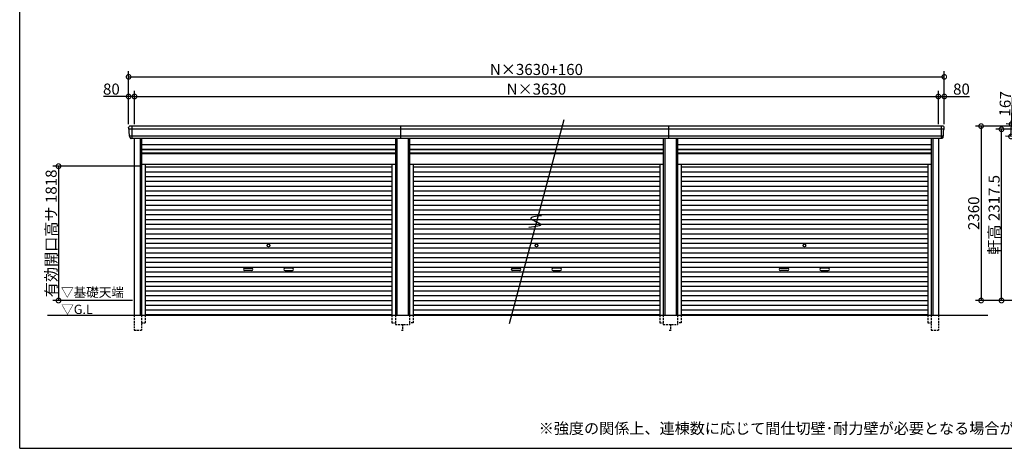
# Model space of a CAD drawing. Extents: x 225 to 20334, y 7 to 14162.
# Drawn here: x 225 to 13563, y 280 to 6080 of the extents above; entities that cross this region are included whole.
import ezdxf

# ---------------------------------------------------------------- set-up
doc = ezdxf.new("R2010")
doc.units = 0
doc.header["$LTSCALE"] = 20
doc.header["$PDMODE"] = 3
doc.header["$PDSIZE"] = 2
doc.linetypes.add('HIDDEN', pattern=[0.375, 0.25, -0.125])
doc.layers.get('0').update_dxf_attribs({"linetype": 'CONTINUOUS'})
doc.layers.get('DEFPOINTS').update_dxf_attribs({"linetype": 'CONTINUOUS'})
for name, color, linetype in [('仕様書枠', 230, 'CONTINUOUS'), ('寸法', 4, 'CONTINUOUS'), ('破線', 2, 'HIDDEN'), ('細線', 5, 'CONTINUOUS'), ('部品1', 7, 'CONTINUOUS'), ('Ｇ．Ｌ', 30, 'CONTINUOUS')]:
    doc.layers.add(name, color=color, linetype=linetype)
doc.styles.add('STYLE1', font='isocp.shx', dxfattribs={"bigfont": 'bigfont.shx'})
doc.styles.add('STYLE2', font='MS PGothic.ttf')
doc.dimstyles.new('INABA_S50G', dxfattribs={"dimtxt": 150, "dimasz": 125, "dimexe": 75, "dimexo": 25, "dimgap": 25, "dimtad": 3, "dimdec": 1, "dimdsep": 46, "dimtxsty": 'STYLE1', "dimblk1": 'DOTSMALL', "dimblk2": 'DOTSMALL', "dimsah": 1, "dimcen": 0, "dimclrt": 7, "dimadec": 0, "dimazin": 0, "dimtfac": 1, "dimtdec": 4, "dimtix": 1, "dimtmove": 0, "dimatfit": 3, "dimldrblk": 'DOTSMALL', "dimfxl": 1, "dimtolj": 1, "dimtzin": 0, "dimarcsym": 0})

# ---------------------------------------------------------------- blocks, each defined once
blk = doc.blocks.new('_DOTSMALL')
at = {"color": 0, "linetype": 'ByBlock', "ltscale": 50, "const_width": 0.5}
blk.add_lwpolyline([(-0.0625, 0, 1), (0.0625, 0, 1)], format="xyb", close=True, dxfattribs=at)
blk = doc.blocks.new('*D32')
at = {"layer": 'DEFPOINTS', "color": 0, "ltscale": 50}
for p in [(14194, 4640), (13249, 2280), (14334, 2280)]:
    blk.add_point(p, dxfattribs=at)
at = {"layer": '寸法', "color": 0, "lineweight": -2, "ltscale": 50}
for p, q in [((14169, 4640), (13174, 4640)), ((13249, 4640), (13249, 2280)), ((14309, 2280), (13174, 2280))]:
    blk.add_line(p, q, dxfattribs=at)
at = {"layer": '寸法', "color": 0, "lineweight": -2, "ltscale": 50, "xscale": 125, "yscale": 125, "zscale": 125}
for p, rotation in [((13249, 4640), 90), ((13249, 2280), 270)]:
    blk.add_blockref('_DOTSMALL', p, dxfattribs=dict(at, rotation=rotation))
at = {"layer": '寸法', "color": 7, "ltscale": 50, "insert": (13149, 3460), "char_height": 150, "attachment_point": 5, "rotation": 90, "style": 'STYLE1'}
blk.add_mtext('\\A1;2360', dxfattribs=at)
blk = doc.blocks.new('*D37')
at = {"layer": 'DEFPOINTS', "color": 0, "ltscale": 50}
for p in [(13525, 4597), (14311, 4597), (14334, 2280)]:
    blk.add_point(p, dxfattribs=at)
at = {"layer": '寸法', "color": 0, "lineweight": -2, "ltscale": 50}
for p, q in [((14286, 4597), (13450, 4597)), ((13525, 2280), (13525, 4597)), ((14309, 2280), (13450, 2280))]:
    blk.add_line(p, q, dxfattribs=at)
at = {"layer": '寸法', "color": 0, "lineweight": -2, "ltscale": 50, "xscale": 125, "yscale": 125, "zscale": 125}
for p, rotation in [((13525, 4597), 90), ((13525, 2280), 270)]:
    blk.add_blockref('_DOTSMALL', p, dxfattribs=dict(at, rotation=rotation))
at = {"layer": '寸法', "color": 7, "ltscale": 50, "insert": (13425, 3439), "char_height": 150, "attachment_point": 5, "rotation": 90, "style": 'STYLE1'}
blk.add_mtext('\\A1;軒高 2317.5', dxfattribs=at)
blk = doc.blocks.new('*D39')
at = {"layer": 'DEFPOINTS', "color": 0, "ltscale": 50}
for p in [(14239, 4640), (13654, 4500), (14231, 4473)]:
    blk.add_point(p, dxfattribs=at)
at = {"layer": '寸法', "color": 0, "lineweight": -2, "ltscale": 50}
for p, q in [((13662, 4667), (13681, 5081)), ((14214, 4641), (13587, 4670)), ((13654, 4500), (13662, 4667)), ((14206, 4474), (13579, 4503))]:
    blk.add_line(p, q, dxfattribs=at)
at = {"layer": '寸法', "color": 0, "lineweight": -2, "ltscale": 50, "xscale": 125, "yscale": 125, "zscale": 125}
for p, rotation in [((13662, 4667), 87.35641500779998), ((13654, 4500), 267.3564150078)]:
    blk.add_blockref('_DOTSMALL', p, dxfattribs=dict(at, rotation=rotation))
at = {"layer": '寸法', "color": 7, "ltscale": 50, "insert": (13575, 4941), "char_height": 150, "attachment_point": 5, "rotation": 87.3564, "style": 'STYLE1'}
blk.add_mtext('\\A1;167', dxfattribs=at)
blk = doc.blocks.new('*D40')
at = {"layer": 'DEFPOINTS', "color": 0, "ltscale": 50}
for p in [(1780, 5041), (1700, 4640), (1780, 4640)]:
    blk.add_point(p, dxfattribs=at)
at = {"layer": '寸法', "color": 0, "lineweight": -2, "ltscale": 50}
for p, q in [((1700, 4665), (1700, 5116)), ((1780, 4665), (1780, 5116)), ((1700, 5041), (1360, 5041)), ((1780, 5041), (1700, 5041))]:
    blk.add_line(p, q, dxfattribs=at)
at = {"layer": '寸法', "color": 0, "lineweight": -2, "ltscale": 50, "xscale": 125, "yscale": 125, "zscale": 125, "rotation": 180}
blk.add_blockref('_DOTSMALL', (1700, 5041), dxfattribs=at)
at = {"layer": '寸法', "color": 0, "lineweight": -2, "ltscale": 50, "xscale": 125, "yscale": 125, "zscale": 125}
blk.add_blockref('_DOTSMALL', (1780, 5041), dxfattribs=at)
at = {"layer": '寸法', "color": 7, "ltscale": 50, "insert": (1467, 5141), "char_height": 150, "attachment_point": 5, "style": 'STYLE1'}
blk.add_mtext('\\A1;80', dxfattribs=at)
blk = doc.blocks.new('*D41')
at = {"layer": 'DEFPOINTS', "color": 0, "ltscale": 50}
for p in [(12670, 5041), (1780, 4640), (12670, 4640)]:
    blk.add_point(p, dxfattribs=at)
at = {"layer": '寸法', "color": 0, "lineweight": -2, "ltscale": 50}
for p, q in [((1780, 4665), (1780, 5116)), ((12670, 4665), (12670, 5116)), ((1780, 5041), (12670, 5041))]:
    blk.add_line(p, q, dxfattribs=at)
at = {"layer": '寸法', "color": 0, "lineweight": -2, "ltscale": 50, "xscale": 125, "yscale": 125, "zscale": 125, "rotation": 180}
blk.add_blockref('_DOTSMALL', (1780, 5041), dxfattribs=at)
at = {"layer": '寸法', "color": 0, "lineweight": -2, "ltscale": 50, "xscale": 125, "yscale": 125, "zscale": 125}
blk.add_blockref('_DOTSMALL', (12670, 5041), dxfattribs=at)
at = {"layer": '寸法', "color": 7, "ltscale": 50, "insert": (7225, 5141), "char_height": 150, "attachment_point": 5, "style": 'STYLE1'}
blk.add_mtext('\\A1;N×3630', dxfattribs=at)
blk = doc.blocks.new('*D42')
at = {"layer": 'DEFPOINTS', "color": 0, "ltscale": 50}
for p in [(12750, 5041), (12670, 4640), (12750, 4640)]:
    blk.add_point(p, dxfattribs=at)
at = {"layer": '寸法', "color": 0, "lineweight": -2, "ltscale": 50}
for p, q in [((12670, 4665), (12670, 5116)), ((12750, 4665), (12750, 5116)), ((12670, 5041), (12750, 5041)), ((12750, 5041), (13090, 5041))]:
    blk.add_line(p, q, dxfattribs=at)
at = {"layer": '寸法', "color": 0, "lineweight": -2, "ltscale": 50, "xscale": 125, "yscale": 125, "zscale": 125, "rotation": 180}
blk.add_blockref('_DOTSMALL', (12670, 5041), dxfattribs=at)
at = {"layer": '寸法', "color": 0, "lineweight": -2, "ltscale": 50, "xscale": 125, "yscale": 125, "zscale": 125}
blk.add_blockref('_DOTSMALL', (12750, 5041), dxfattribs=at)
at = {"layer": '寸法', "color": 7, "ltscale": 50, "insert": (12983, 5141), "char_height": 150, "attachment_point": 5, "style": 'STYLE1'}
blk.add_mtext('\\A1;80', dxfattribs=at)
blk = doc.blocks.new('*D43')
at = {"layer": 'DEFPOINTS', "color": 0, "ltscale": 50}
for p in [(1876, 4098), (751, 2280), (1776, 2280)]:
    blk.add_point(p, dxfattribs=at)
at = {"layer": '寸法', "color": 0, "lineweight": -2, "ltscale": 50}
for p, q in [((1851, 4098), (676, 4098)), ((751, 4098), (751, 2280)), ((1751, 2280), (676, 2280))]:
    blk.add_line(p, q, dxfattribs=at)
at = {"layer": '寸法', "color": 0, "lineweight": -2, "ltscale": 50, "xscale": 125, "yscale": 125, "zscale": 125}
for p, rotation in [((751, 4098), 90), ((751, 2280), 270)]:
    blk.add_blockref('_DOTSMALL', p, dxfattribs=dict(at, rotation=rotation))
at = {"layer": '寸法', "color": 7, "ltscale": 50, "insert": (651, 3189), "char_height": 150, "attachment_point": 5, "rotation": 90, "style": 'STYLE1'}
blk.add_mtext('\\A1;有効開口高サ 1818', dxfattribs=at)
blk = doc.blocks.new('*D44')
at = {"layer": 'DEFPOINTS', "color": 0, "ltscale": 50}
for p in [(12750, 5307), (1700, 4640), (12750, 4640)]:
    blk.add_point(p, dxfattribs=at)
at = {"layer": '寸法', "color": 0, "lineweight": -2, "ltscale": 50}
for p, q in [((1700, 4665), (1700, 5382)), ((12750, 4665), (12750, 5382)), ((1700, 5307), (12750, 5307))]:
    blk.add_line(p, q, dxfattribs=at)
at = {"layer": '寸法', "color": 0, "lineweight": -2, "ltscale": 50, "xscale": 125, "yscale": 125, "zscale": 125, "rotation": 180}
blk.add_blockref('_DOTSMALL', (1700, 5307), dxfattribs=at)
at = {"layer": '寸法', "color": 0, "lineweight": -2, "ltscale": 50, "xscale": 125, "yscale": 125, "zscale": 125}
blk.add_blockref('_DOTSMALL', (12750, 5307), dxfattribs=at)
at = {"layer": '寸法', "color": 7, "ltscale": 50, "insert": (7225, 5407), "char_height": 150, "attachment_point": 5, "style": 'STYLE1'}
blk.add_mtext('\\A1;N×3630+160', dxfattribs=at)

msp = doc.modelspace()

# ---------------------------------------------------------------- linework, layer by layer
at = {"layer": '仕様書枠', "ltscale": 50}
for q in [(225, 14162), (20334, 280)]:
    msp.add_line((225, 280), q, dxfattribs=at)
at = {"layer": '破線', "ltscale": 5}
for p, q in [((1775.91, 2080), (1775.91, 1880)), ((1875.91, 2080), (1875.91, 1880)), ((1923.91, 2080), (1923.91, 1980)), ((5266.11, 2080), (5266.11, 1980)), ((5314.11, 2080), (5314.11, 1955)), ((5505.91, 2080), (5505.91, 1955)), ((5553.91, 2080), (5553.91, 1980)), ((8896.11, 2080), (8896.11, 1980)), ((8944.11, 2080), (8944.11, 1955)), ((9135.91, 2080), (9135.91, 1955)), ((9183.91, 2080), (9183.91, 1980)), ((12526.11, 2080), (12526.11, 1980)), ((12574.11, 2080), (12574.11, 1880)), ((12674.11, 2080), (12674.11, 1880)), ((1775.91, 1880), (1875.91, 1880)), ((1875.91, 1980), (1923.91, 1980)), ((5266.11, 1980), (5314.11, 1980)), ((5314.11, 1955), (5505.91, 1955)), ((5395.01, 1880), (5425.01, 1880)), ((5410.01, 1955), (5410.01, 1880)), ((5553.91, 1980), (5505.91, 1980)), ((8896.11, 1980), (8944.11, 1980)), ((8944.11, 1955), (9135.91, 1955)), ((9025.01, 1880), (9055.01, 1880)), ((9040.01, 1955), (9040.01, 1880)), ((9183.91, 1980), (9135.91, 1980)), ((12526.11, 1980), (12574.11, 1980)), ((12574.11, 1880), (12674.11, 1880))]:
    msp.add_line(p, q, dxfattribs=at)
at = {"layer": '細線', "ltscale": 50}
for p, q in [((12746.06, 4597.93), (1703.96, 4597.93)), ((1776.01, 4597.93), (1707.85, 4597.93)), ((1742.01, 4640), (1742.01, 4473)), ((5390.01, 4473), (5390.01, 4640)), ((9020.01, 4473), (9020.01, 4640)), ((12708.01, 4640), (12708.01, 4473)), ((12734.56, 4503.51), (1715.46, 4503.51)), ((1855.91, 4473), (1855.91, 2080)), ((5334.11, 4473), (5334.11, 2080)), ((5485.91, 4473), (5485.91, 2080)), ((8964.11, 4473), (8964.11, 2080)), ((9115.91, 4473), (9115.91, 2080)), ((12594.11, 4473), (12594.11, 2080)), ((1875.91, 4323), (5314.11, 4323)), ((1875.91, 4278), (5314.11, 4278)), ((5505.91, 4323), (8944.11, 4323)), ((5505.91, 4278), (8944.11, 4278)), ((9135.91, 4323), (12574.11, 4323)), ((9135.91, 4278), (12574.11, 4278)), ((1923.91, 4087.45), (5266.11, 4087.45)), ((1923.91, 4022.95), (5266.11, 4022.95)), ((5553.91, 4087.45), (8896.11, 4087.45)), ((5553.91, 4022.95), (8896.11, 4022.95)), ((9183.91, 4087.45), (12526.11, 4087.45)), ((9183.91, 4022.95), (12526.11, 4022.95)), ((1923.91, 3958.45), (5266.11, 3958.45)), ((1923.91, 3893.95), (5266.11, 3893.95)), ((5553.91, 3958.45), (8896.11, 3958.45)), ((5553.91, 3893.95), (8896.11, 3893.95)), ((9183.91, 3958.45), (12526.11, 3958.45)), ((9183.91, 3893.95), (12526.11, 3893.95)), ((1923.91, 3829.45), (5266.11, 3829.45)), ((1923.91, 3764.95), (5266.11, 3764.95)), ((5553.91, 3829.45), (8896.11, 3829.45)), ((5553.91, 3764.95), (8896.11, 3764.95)), ((9183.91, 3829.45), (12526.11, 3829.45)), ((9183.91, 3764.95), (12526.11, 3764.95)), ((1923.91, 3700.45), (5266.11, 3700.45)), ((1923.91, 3635.95), (5266.11, 3635.95)), ((5553.91, 3700.45), (8896.11, 3700.45)), ((5553.91, 3635.95), (8896.11, 3635.95)), ((9183.91, 3700.45), (12526.11, 3700.45)), ((9183.91, 3635.95), (12526.11, 3635.95)), ((1923.91, 3571.45), (5266.11, 3571.45)), ((1923.91, 3506.95), (5266.11, 3506.95)), ((5553.91, 3571.45), (8896.11, 3571.45)), ((5553.91, 3506.95), (8896.11, 3506.95)), ((9183.91, 3571.45), (12526.11, 3571.45)), ((9183.91, 3506.95), (12526.11, 3506.95)), ((1923.91, 3442.45), (5266.11, 3442.45)), ((1923.91, 3377.95), (5266.11, 3377.95)), ((5553.91, 3442.45), (8896.11, 3442.45)), ((5553.91, 3377.95), (8896.11, 3377.95)), ((9183.91, 3442.45), (12526.11, 3442.45)), ((9183.91, 3377.95), (12526.11, 3377.95)), ((1923.91, 3313.45), (5266.11, 3313.45)), ((1923.91, 3248.95), (5266.11, 3248.95)), ((5553.91, 3313.45), (8896.11, 3313.45)), ((5553.91, 3248.95), (8896.11, 3248.95)), ((9183.91, 3313.45), (12526.11, 3313.45)), ((9183.91, 3248.95), (12526.11, 3248.95)), ((1923.91, 3184.45), (5266.11, 3184.45)), ((1923.91, 3119.95), (5266.11, 3119.95)), ((5553.91, 3184.45), (8896.11, 3184.45)), ((5553.91, 3119.95), (8896.11, 3119.95)), ((9183.91, 3184.45), (12526.11, 3184.45)), ((9183.91, 3119.95), (12526.11, 3119.95)), ((1923.91, 3055.45), (5266.11, 3055.45)), ((1923.91, 2990.95), (5266.11, 2990.95)), ((5553.91, 3055.45), (8896.11, 3055.45)), ((5553.91, 2990.95), (8896.11, 2990.95)), ((9183.91, 3055.45), (12526.11, 3055.45)), ((9183.91, 2990.95), (12526.11, 2990.95)), ((1923.91, 2926.45), (5266.11, 2926.45)), ((1923.91, 2861.95), (5266.11, 2861.95)), ((5553.91, 2926.45), (8896.11, 2926.45)), ((5553.91, 2861.95), (8896.11, 2861.95)), ((9183.91, 2926.45), (12526.11, 2926.45)), ((9183.91, 2861.95), (12526.11, 2861.95)), ((1923.91, 2797.45), (5266.11, 2797.45)), ((1923.91, 2732.95), (5266.11, 2732.95)), ((1923.91, 2668.45), (5266.11, 2668.45)), ((3271.51, 2717.2), (3368.51, 2717.2)), ((3368.51, 2684.2), (3271.51, 2684.2)), ((3918.51, 2717.2), (3821.51, 2717.2)), ((3821.51, 2684.2), (3918.51, 2684.2)), ((5553.91, 2797.45), (8896.11, 2797.45)), ((5553.91, 2732.95), (8896.11, 2732.95)), ((5553.91, 2668.45), (8896.11, 2668.45)), ((6901.51, 2717.2), (6998.51, 2717.2)), ((6998.51, 2684.2), (6901.51, 2684.2)), ((7548.51, 2717.2), (7451.51, 2717.2)), ((7451.51, 2684.2), (7548.51, 2684.2)), ((9183.91, 2797.45), (12526.11, 2797.45)), ((9183.91, 2732.95), (12526.11, 2732.95)), ((9183.91, 2668.45), (12526.11, 2668.45)), ((10531.51, 2717.2), (10628.51, 2717.2)), ((10628.51, 2684.2), (10531.51, 2684.2)), ((11178.51, 2717.2), (11081.51, 2717.2)), ((11081.51, 2684.2), (11178.51, 2684.2)), ((1923.91, 2603.95), (5266.11, 2603.95)), ((1923.91, 2539.45), (5266.11, 2539.45)), ((5553.91, 2603.95), (8896.11, 2603.95)), ((5553.91, 2539.45), (8896.11, 2539.45)), ((9183.91, 2603.95), (12526.11, 2603.95)), ((9183.91, 2539.45), (12526.11, 2539.45)), ((1923.91, 2474.95), (5266.11, 2474.95)), ((1923.91, 2410.45), (5266.11, 2410.45)), ((5553.91, 2474.95), (8896.11, 2474.95)), ((5553.91, 2410.45), (8896.11, 2410.45)), ((9183.91, 2474.95), (12526.11, 2474.95)), ((9183.91, 2410.45), (12526.11, 2410.45)), ((1923.91, 2345.95), (5266.11, 2345.95)), ((1923.91, 2281.45), (5266.11, 2281.45)), ((5553.91, 2345.95), (8896.11, 2345.95)), ((5553.91, 2281.45), (8896.11, 2281.45)), ((9183.91, 2345.95), (12526.11, 2345.95)), ((9183.91, 2281.45), (12526.11, 2281.45)), ((1923.91, 2216.95), (5266.11, 2216.95)), ((1923.91, 2152.45), (5266.11, 2152.45)), ((5553.91, 2216.95), (8896.11, 2216.95)), ((5553.91, 2152.45), (8896.11, 2152.45)), ((9183.91, 2216.95), (12526.11, 2216.95)), ((9183.91, 2152.45), (12526.11, 2152.45)), ((1923.91, 2088.8), (5266.11, 2088.8)), ((5553.91, 2088.8), (8896.11, 2088.8)), ((9183.91, 2088.8), (12526.11, 2088.8))]:
    msp.add_line(p, q, dxfattribs=at)
at = {"layer": '細線'}
for p, q in [((1742.01, 4639.8), (1742.01, 4473.2)), ((12708.01, 4639.8), (12708.01, 4473.2))]:
    msp.add_line(p, q, dxfattribs=at)
at = {"layer": '細線', "ltscale": 50}
for centre in [(3595.01, 3023.2), (7225.01, 3023.2), (10855.01, 3023.2)]:
    msp.add_circle(centre, 18, dxfattribs=at)
for centre, start, end in [((3271.51, 2700.7), 90, 270), ((3368.51, 2700.7), 270, 90), ((3821.51, 2700.7), 90, 270), ((3918.51, 2700.7), 270, 90), ((6901.51, 2700.7), 90, 270), ((6998.51, 2700.7), 270, 90), ((7451.51, 2700.7), 90, 270), ((7548.51, 2700.7), 270, 90), ((10531.51, 2700.7), 90, 270), ((10628.51, 2700.7), 270, 90), ((11081.51, 2700.7), 90, 270), ((11178.51, 2700.7), 270, 90)]:
    msp.add_arc(centre, 16.5, start, end, dxfattribs=at)
at = {"layer": '部品1', "ltscale": 50}
for p, q in [((7595.07, 4727.24), (6854.95, 1965.1)), ((12728.94, 4640), (1721.08, 4640)), ((12714.08, 4473), (1735.94, 4473)), ((1775.91, 4473), (1775.91, 2080)), ((1875.91, 4473), (1875.91, 2080)), ((5314.11, 4473), (5314.11, 2080)), ((5505.91, 4473), (5505.91, 2080)), ((8944.11, 4473), (8944.11, 2080)), ((9135.91, 4473), (9135.91, 2080)), ((12574.11, 4473), (12574.11, 2080)), ((12674.11, 4473), (12674.11, 2080)), ((1875.91, 4392.5), (5314.11, 4392.5)), ((1875.91, 4328.5), (5314.11, 4328.5)), ((1875.91, 4271), (5314.11, 4271)), ((5505.91, 4392.5), (8944.11, 4392.5)), ((5505.91, 4328.5), (8944.11, 4328.5)), ((5505.91, 4271), (8944.11, 4271)), ((9135.91, 4392.5), (12574.11, 4392.5)), ((9135.91, 4328.5), (12574.11, 4328.5)), ((9135.91, 4271), (12574.11, 4271)), ((1875.91, 4125), (5314.11, 4125)), ((1923.91, 4125), (1923.91, 2080)), ((5266.11, 4125), (5266.11, 2080)), ((5505.91, 4125), (8944.11, 4125)), ((5553.91, 4125), (5553.91, 2080)), ((8896.11, 4125), (8896.11, 2080)), ((9135.91, 4125), (12574.11, 4125)), ((9183.91, 4125), (9183.91, 2080)), ((12526.11, 4125), (12526.11, 2080))]:
    msp.add_line(p, q, dxfattribs=at)
at = {"layer": '部品1'}
for p, q in [((1705.53, 4597.51), (1703.96, 4597.93)), ((12744.49, 4597.51), (12746.06, 4597.93)), ((1715.46, 4503.51), (1713.89, 4503.93)), ((12734.56, 4503.51), (12736.13, 4503.93))]:
    msp.add_line(p, q, dxfattribs=at)
for centre, radius, start, end in [((1720.44, 4620.63), 19.38, 88.110605, 183.794844), ((1704.6, 4600.34), 2.5, 183.000259, 254.9999), ((1704.6, 4600.34), 2.5, 183, 255), ((1704.88, 4595.09), 2.5, 3.019237, 74.999872), ((12729.58, 4620.63), 19.38, 356.205156, 91.889395), ((12745.14, 4595.09), 2.5, 105.000128, 176.980763), ((12745.41, 4600.34), 2.5, 285.0001, 356.999741), ((12745.41, 4600.34), 2.5, 285, 357), ((1714.54, 4506.34), 2.5, 183.000075, 255.000175), ((1714.54, 4506.34), 2.5, 183, 255), ((1714.81, 4501.09), 2.5, 3.013515, 74.999263), ((12735.2, 4501.09), 2.5, 105.000737, 176.986485), ((12735.48, 4506.34), 2.5, 284.999825, 356.999925), ((12735.48, 4506.34), 2.5, 285, 357)]:
    msp.add_arc(centre, radius, start, end, dxfattribs=at)
for points in [[(1702.11, 4600.21), (1701.77, 4606.59), (1701.44, 4612.97), (1701.11, 4619.35)], [(1712.04, 4506.21), (1710.49, 4535.87), (1708.93, 4565.57), (1707.38, 4595.22)], [(12737.98, 4506.21), (12739.53, 4535.87), (12741.09, 4565.57), (12742.64, 4595.22)], [(12747.91, 4600.21), (12748.24, 4606.59), (12748.58, 4612.97), (12748.91, 4619.35)], [(1713.89, 4503.93), (1713.89, 4503.93), (1713.89, 4503.93), (1713.89, 4503.93)], [(1717.83, 4491.87), (1717.65, 4495.16), (1717.48, 4497.94), (1717.31, 4501.22)], [(1717.31, 4501.22), (1717.31, 4501.22), (1717.31, 4501.22), (1717.31, 4501.22)], [(12732.19, 4491.87), (12732.36, 4495.16), (12732.54, 4497.94), (12732.71, 4501.22)], [(12732.71, 4501.22), (12732.71, 4501.22), (12732.71, 4501.22), (12732.71, 4501.22)], [(12736.13, 4503.93), (12736.13, 4503.93), (12736.13, 4503.93), (12736.13, 4503.93)]]:
    msp.add_open_spline(points, degree=3, dxfattribs=at)
for points in [[(1717.83, 4491.87), (1717.86, 4491.29), (1717.91, 4490.7), (1718.08, 4489.5), (1718.2, 4488.89), (1718.49, 4487.67), (1718.66, 4487.07), (1718.97, 4486.17), (1719.08, 4485.87), (1719.25, 4485.44), (1719.31, 4485.29), (1719.43, 4485), (1719.49, 4484.86), (1719.69, 4484.41), (1719.84, 4484.11), (1720.14, 4483.51), (1720.3, 4483.22), (1720.8, 4482.35), (1721.16, 4481.8), (1721.93, 4480.73), (1722.33, 4480.21), (1722.98, 4479.48), (1723.2, 4479.23), (1723.66, 4478.76), (1723.9, 4478.53), (1724.26, 4478.19), (1724.38, 4478.08), (1724.63, 4477.86), (1724.76, 4477.75), (1725.14, 4477.43), (1725.39, 4477.22), (1725.91, 4476.83), (1726.18, 4476.63), (1726.71, 4476.26), (1726.98, 4476.09), (1727.81, 4475.57), (1728.37, 4475.26), (1729.24, 4474.83), (1729.54, 4474.7), (1730.13, 4474.44), (1730.44, 4474.31), (1731.03, 4474.09), (1731.32, 4473.99), (1731.9, 4473.8), (1732.2, 4473.71), (1732.79, 4473.55), (1733.09, 4473.47), (1733.69, 4473.34), (1733.98, 4473.28), (1734.84, 4473.13), (1735.39, 4473.05), (1735.94, 4473)], [(12732.19, 4491.87), (12732.16, 4491.29), (12732.11, 4490.7), (12731.93, 4489.5), (12731.82, 4488.89), (12731.53, 4487.67), (12731.36, 4487.07), (12731.05, 4486.17), (12730.94, 4485.87), (12730.77, 4485.44), (12730.71, 4485.29), (12730.59, 4485), (12730.53, 4484.86), (12730.32, 4484.41), (12730.18, 4484.11), (12729.87, 4483.51), (12729.71, 4483.22), (12729.22, 4482.35), (12728.86, 4481.8), (12728.09, 4480.73), (12727.68, 4480.21), (12727.04, 4479.48), (12726.81, 4479.23), (12726.36, 4478.76), (12726.12, 4478.53), (12725.76, 4478.19), (12725.63, 4478.08), (12725.39, 4477.86), (12725.26, 4477.75), (12724.88, 4477.43), (12724.63, 4477.22), (12724.11, 4476.83), (12723.84, 4476.63), (12723.31, 4476.26), (12723.04, 4476.09), (12722.21, 4475.57), (12721.64, 4475.26), (12720.77, 4474.83), (12720.48, 4474.7), (12719.88, 4474.44), (12719.58, 4474.31), (12718.99, 4474.09), (12718.7, 4473.99), (12718.12, 4473.8), (12717.82, 4473.71), (12717.23, 4473.55), (12716.93, 4473.47), (12716.33, 4473.34), (12716.03, 4473.28), (12715.18, 4473.13), (12714.63, 4473.05), (12714.08, 4473)]]:
    msp.add_open_spline(points, degree=3, knots=[0, 0, 0, 0, 0.058996815, 0.058996815, 0.117993631, 0.117993631, 0.176990446, 0.176990446, 0.206488854, 0.206488854, 0.221238057, 0.221238057, 0.235987261, 0.235987261, 0.268248941, 0.268248941, 0.300510621, 0.300510621, 0.365033982, 0.365033982, 0.429557342, 0.429557342, 0.461819022, 0.461819022, 0.494080702, 0.494080702, 0.510405104, 0.510405104, 0.526729507, 0.526729507, 0.559378311, 0.559378311, 0.592027115, 0.592027115, 0.624675919, 0.624675919, 0.689973528, 0.689973528, 0.722622332, 0.722622332, 0.755271136, 0.755271136, 0.785862244, 0.785862244, 0.816453352, 0.816453352, 0.84704446, 0.84704446, 0.877635568, 0.877635568, 0.934353867, 0.934353867, 0.934353867, 0.934353867], dxfattribs=at)
at = {"layer": '部品1', "ltscale": 50}
msp.add_open_spline([(7292.58, 3427.41), (7215.7, 3418.51), (7058.79, 3400.34), (7381.6, 3297.81), (7211.76, 3279.18), (7123.97, 3269.55)], degree=3, knots=[0, 0, 0, 0, 147.8767566, 301.80910932, 466.50492231, 466.50492231, 466.50492231, 466.50492231], dxfattribs=at)
at = {"layer": 'Ｇ．Ｌ', "color": 30, "ltscale": 50}
msp.add_line((600.77, 2080), (13342, 2080), dxfattribs=at)

# ---------------------------------------------------------------- texts
at = {"layer": '部品1', "color": 7, "ltscale": 50, "style": 'STYLE2'}
for s, p in [('▽基礎天端', (784.67, 2328.63)), ('▽G.L', (786.9, 2097.66))]:
    msp.add_text(s, height=125, dxfattribs=at).set_placement(p)
at = {"layer": '部品1', "ltscale": 50, "insert": (7255.9, 624.32), "char_height": 150, "width": 7829.517, "attachment_point": 1, "style": 'STYLE2'}
msp.add_mtext('※強度の関係上、連棟数に応じて間仕切壁･耐力壁が必要となる場合があります。', dxfattribs=at)

# ---------------------------------------------------------------- dimensions: what is measured, and where the dimension line sits
at = {"layer": '寸法', "ltscale": 50}
for base, p1, p2, text, picture, middle in [((12750.01, 5307.44), (1700.01, 4640), (12750.01, 4640), 'N×3630+160', '*D44', (7225.01, 5407.44)), ((12670.01, 5041.01), (1780.01, 4640), (12670.01, 4640), 'N×3630', '*D41', (7225.01, 5141.01))]:
    dim = msp.add_linear_dim(base=base, p1=p1, p2=p2, text=text, dimstyle='INABA_S50G', override={"dimtdec": 1, "dimtix": 0}, dxfattribs=at)
    dim.commit()
    dim.dimension.update_dxf_attribs({"geometry": picture, "text_midpoint": middle})
dim = msp.add_linear_dim(base=(1780.01, 5041.01), p1=(1700.01, 4640), p2=(1780.01, 4640), dimstyle='INABA_S50G', override={"dimtdec": 1, "dimtix": 0}, dxfattribs=at)
dim.commit()
dim.dimension.update_dxf_attribs({"geometry": '*D40', "text_midpoint": (1467.45, 5041.01), "dimtype": 160})
dim = msp.add_linear_dim(base=(12750.01, 5041.01), p1=(12670.01, 4640), p2=(12750.01, 4640), dimstyle='INABA_S50G', override={"dimtdec": 1, "dimtix": 0}, dxfattribs=at)
dim.commit()
dim.dimension.update_dxf_attribs({"geometry": '*D42', "text_midpoint": (12982.57, 5141.01)})
dim = msp.add_linear_dim(base=(13654.38, 4499.9), p1=(14238.65, 4640.1), p2=(14230.95, 4473.27), angle=87.356415, dimstyle='INABA_S50G', override={"dimtdec": 1, "dimtix": 0}, dxfattribs=at)
dim.commit()
dim.dimension.update_dxf_attribs({"geometry": '*D39', "text_midpoint": (13674.53, 4936.43), "dimtype": 160})
dim = msp.add_linear_dim(base=(13248.57, 2280), p1=(14194.01, 4640), p2=(14334.01, 2280), angle=90, dimstyle='INABA_S50G', dxfattribs=at)
dim.commit()
dim.dimension.update_dxf_attribs({"geometry": '*D32', "text_midpoint": (13148.55, 3460)})
dim = msp.add_linear_dim(base=(13525.37, 4597.5), p1=(14334.01, 2280), p2=(14310.81, 4597.5), angle=90, text='軒高 <>', dimstyle='INABA_S50G', override={"dimtdec": 1, "dimtix": 0}, dxfattribs=at)
dim.commit()
dim.dimension.update_dxf_attribs({"geometry": '*D37', "text_midpoint": (13525.37, 3438.75), "dimtype": 160})
dim = msp.add_linear_dim(base=(751.48, 2280), p1=(1875.91, 4098), p2=(1776.01, 2280), angle=90, text='有効開口高サ <>', dimstyle='INABA_S50G', dxfattribs=at)
dim.commit()
dim.dimension.update_dxf_attribs({"geometry": '*D43', "text_midpoint": (651.48, 3189)})

doc.saveas('drawing.dxf')
